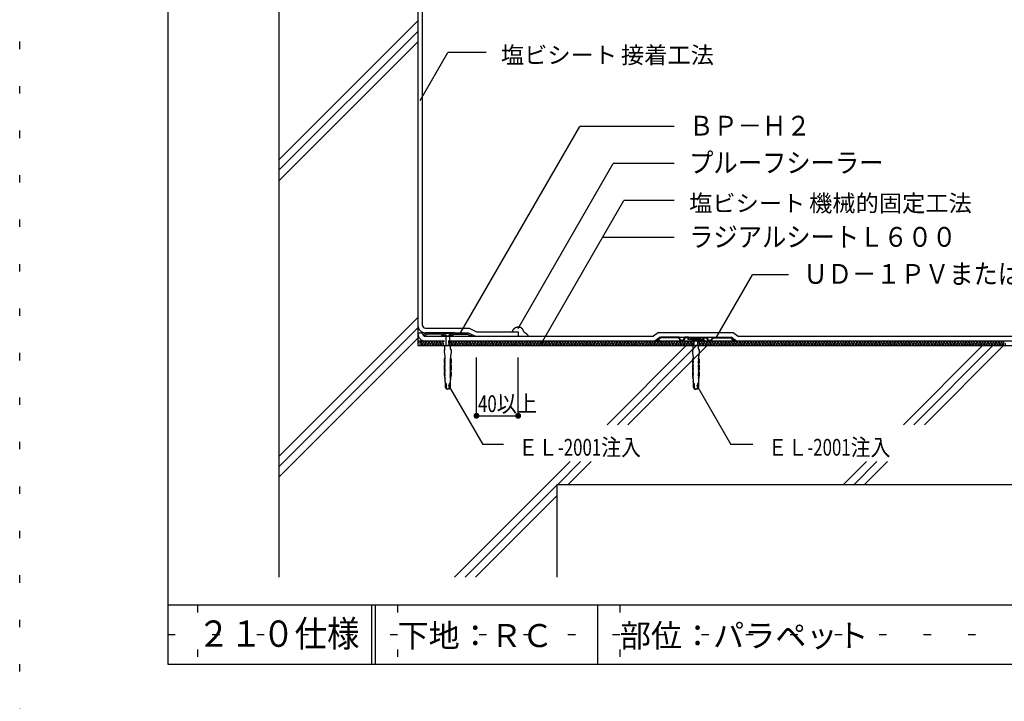
# Model space of a CAD drawing. Extents: x 116 to 316, y 6 to 292.
# Drawn here: x 116 to 249, y 149 to 241 of the extents above; entities that cross this region are included whole.
import ezdxf

# ---------------------------------------------------------------- set-up
doc = ezdxf.new("R2010")
doc.units = 0
doc.header["$LTSCALE"] = 2
doc.header["$MEASUREMENT"] = 0
doc.linetypes.add('DASHED2', pattern=[10, 4, -6])
doc.linetypes.add('HIDDEN', pattern=[3, 0.5, -2.5])
for name, color, linetype in [('4詳細図S120-2', 7, 'CONTINUOUS'), ('4詳細図S120-3', 7, 'CONTINUOUS'), ('4詳細図S120-4', 7, 'CONTINUOUS'), ('4詳細図S120-6', 7, 'CONTINUOUS'), ('4詳細図S120-7', 7, 'CONTINUOUS'), ('4詳細図S120-A', 7, 'CONTINUOUS'), ('4詳細図S120-B', 7, 'CONTINUOUS'), ('4詳細図S120-D', 7, 'CONTINUOUS'), ('4詳細図S120-E', 7, 'CONTINUOUS'), ('F-F_J_ADD', 7, 'CONTINUOUS'), ('F図面枠S11-2', 7, 'CONTINUOUS'), ('F図面枠S11-5', 7, 'CONTINUOUS'), ('F図面枠S11-7', 7, 'CONTINUOUS'), ('F図面枠S11-A', 7, 'CONTINUOUS')]:
    doc.layers.add(name, color=color, linetype=linetype)
doc.styles.get("Standard").update_dxf_attribs({"font": 'txt.shx', "bigfont": 'extfont.shx'})

msp = doc.modelspace()

# ---------------------------------------------------------------- linework, layer by layer
at = {"layer": '4詳細図S120-2', "color": 7, "linetype": 'CONTINUOUS'}
for p, q in [((169.89, 245.78), (169.89, 197.03)), ((171.15, 198.75), (170.89, 198.75)), ((170.89, 198.28), (183.42, 198.28)), ((177.15, 198.52), (177.66, 198.28)), ((202.56, 198.15), (201.9, 197.65)), ((212.23, 198.15), (212.89, 197.65)), ((169.89, 197.65), (173.48, 197.65)), ((169.89, 197.03), (281.14, 197.03)), ((173.98, 197.65), (281.14, 197.65))]:
    msp.add_line(p, q, dxfattribs=at)
at = {"layer": '4詳細図S120-2', "color": 2, "linetype": 'CONTINUOUS'}
msp.add_line((170.52, 199.75), (170.52, 245.78), dxfattribs=at)
at = {"layer": '4詳細図S120-2', "color": 7, "linetype": 'CONTINUOUS'}
for points in [[(182.67, 198.9), (182.67, 198.92), (182.67, 198.95), (182.68, 198.98), (182.69, 199), (182.69, 199.03), (182.7, 199.06), (182.71, 199.07), (182.71, 199.08), (182.72, 199.1), (182.73, 199.12), (182.74, 199.14), (182.76, 199.16), (182.77, 199.18), (182.78, 199.19), (182.79, 199.2), (182.8, 199.22), (182.82, 199.24), (182.84, 199.26), (182.85, 199.28), (182.87, 199.3), (182.88, 199.31), (182.89, 199.32), (182.91, 199.34), (182.93, 199.36), (182.95, 199.38), (182.97, 199.39), (182.99, 199.41), (183, 199.42), (183.01, 199.43), (183.03, 199.44), (183.05, 199.46), (183.07, 199.47), (183.09, 199.48), (183.11, 199.49), (183.13, 199.5), (183.14, 199.5), (183.17, 199.51), (183.19, 199.52), (183.22, 199.53), (183.24, 199.53), (183.27, 199.53), (183.29, 199.54), (183.3, 199.54), (183.34, 199.54), (183.37, 199.54), (183.4, 199.55), (183.43, 199.55), (183.46, 199.54), (183.48, 199.54), (183.5, 199.54), (183.52, 199.54), (183.54, 199.53), (183.56, 199.53), (183.59, 199.52), (183.61, 199.52), (183.62, 199.51), (183.64, 199.51), (183.67, 199.51), (183.69, 199.5), (183.72, 199.49), (183.74, 199.49), (183.77, 199.48), (183.78, 199.47), (183.79, 199.46), (183.81, 199.45), (183.83, 199.44), (183.85, 199.42), (183.87, 199.4), (183.89, 199.38), (183.9, 199.37), (183.91, 199.36), (183.93, 199.34), (183.94, 199.32), (183.96, 199.29), (183.97, 199.27), (183.99, 199.24), (183.99, 199.23), (184, 199.21), (184.02, 199.19), (184.03, 199.16), (184.04, 199.13), (184.06, 199.11), (184.07, 199.08), (184.08, 199.06), (184.09, 199.04), (184.11, 199.01), (184.13, 198.97), (184.15, 198.94), (184.18, 198.9), (184.2, 198.87), (184.22, 198.85), (184.22, 198.85), (184.23, 198.84), (184.24, 198.83), (184.26, 198.82), (184.27, 198.81), (184.28, 198.8), (184.28, 198.8), (184.3, 198.79), (184.32, 198.78), (184.34, 198.77), (184.36, 198.75), (184.38, 198.74), (184.4, 198.73), (184.41, 198.72), (184.42, 198.72), (184.44, 198.7), (184.46, 198.69), (184.48, 198.68), (184.5, 198.66), (184.51, 198.64), (184.52, 198.64), (184.54, 198.62), (184.56, 198.61), (184.58, 198.59), (184.6, 198.57), (184.63, 198.54), (184.65, 198.52), (184.66, 198.51), (184.66, 198.5), (184.67, 198.49), (184.69, 198.47), (184.69, 198.46), (184.7, 198.45), (184.71, 198.43), (184.72, 198.42), (184.72, 198.41), (184.73, 198.39), (184.74, 198.36), (184.75, 198.34), (184.75, 198.32), (184.76, 198.29), (184.76, 198.28)], [(170.52, 198.65), (170.52, 198.72), (169.89, 198.72)]]:
    msp.add_lwpolyline(points, dxfattribs=at)
for centre, radius in [((170.89, 199.75), 1), ((170.89, 198.65), 1), ((170.89, 198.65), 0.375)]:
    msp.add_arc(centre, radius, 180, 270, dxfattribs=at)
at = {"layer": '4詳細図S120-3', "color": 3, "linetype": 'CONTINUOUS'}
for q in [(188.64, 165.78), (281.14, 178.28)]:
    msp.add_line((188.64, 178.28), q, dxfattribs=at)
at = {"layer": '4詳細図S120-4', "color": 2, "linetype": 'CONTINUOUS'}
for p, q in [((151.14, 247.03), (151.14, 165.78)), ((170.89, 199.37), (176.79, 199.37)), ((176.79, 199.37), (177.8, 198.9)), ((177.8, 198.9), (183.42, 198.9)), ((183.42, 198.9), (183.42, 198.28)), ((183.42, 198.28), (201.69, 198.28)), ((202.35, 198.78), (201.69, 198.28)), ((202.35, 198.78), (212.44, 198.78)), ((212.44, 198.78), (213.1, 198.28)), ((213.1, 198.28), (281.14, 198.28))]:
    msp.add_line(p, q, dxfattribs=at)
msp.add_arc((170.89, 199.75), 0.375, 180, 270, dxfattribs=at)
at = {"layer": '4詳細図S120-6', "color": 2, "linetype": 'CONTINUOUS'}
for p, q in [((171.19, 198.55), (170.73, 198.34)), ((172.98, 198.75), (171.15, 198.75)), ((172.98, 198.55), (171.19, 198.55)), ((173.04, 198.53), (173.37, 198.28)), ((173.17, 198.69), (173.49, 198.44)), ((173.49, 198.44), (173.37, 198.28)), ((174.63, 198.69), (174.3, 198.44)), ((174.3, 198.44), (174.42, 198.28)), ((174.75, 198.53), (174.42, 198.28)), ((174.81, 198.75), (176.65, 198.75)), ((174.81, 198.55), (176.6, 198.55)), ((176.6, 198.55), (177.06, 198.34)), ((176.65, 198.75), (177.15, 198.52)), ((177.15, 198.52), (177.06, 198.34)), ((205.15, 198.15), (202.65, 198.15)), ((205.08, 198.08), (202.65, 198.08)), ((205.15, 198.15), (205.9, 198.15)), ((206.4, 198.15), (205.9, 198.15)), ((206.32, 198.08), (205.97, 198.08)), ((206.32, 198.08), (206.32, 197.83)), ((206.4, 198.15), (208.4, 198.15)), ((206.4, 198.15), (206.4, 197.9)), ((208.4, 198.15), (208.9, 198.15)), ((208.47, 198.08), (208.83, 198.08)), ((208.47, 198.08), (208.47, 197.83)), ((208.9, 198.15), (209.65, 198.15)), ((209.65, 198.15), (212.15, 198.15)), ((209.72, 198.08), (212.15, 198.08)), ((201.96, 197.65), (201.96, 197.67)), ((202.34, 197.65), (201.96, 197.65)), ((202.34, 197.73), (202.02, 197.73)), ((202.34, 197.65), (210.64, 197.65)), ((202.4, 197.79), (202.4, 197.9)), ((202.47, 197.79), (202.47, 197.9)), ((206.87, 197.83), (206.32, 197.83)), ((206.9, 197.9), (206.4, 197.9)), ((206.87, 197.83), (206.95, 197.75)), ((206.9, 197.9), (207.02, 197.78)), ((206.9, 197.9), (207.9, 197.9)), ((206.95, 197.75), (206.95, 197.65)), ((207.02, 197.78), (207.02, 197.65)), ((207.93, 197.83), (207.85, 197.75)), ((207.85, 197.75), (207.85, 197.65)), ((208.64, 197.65), (207.85, 197.65)), ((207.93, 197.83), (208.47, 197.83)), ((210.64, 197.65), (212.84, 197.65)), ((212.32, 197.79), (212.32, 197.9)), ((212.4, 197.79), (212.4, 197.9)), ((212.46, 197.73), (212.77, 197.73)), ((212.84, 197.65), (212.84, 197.67))]:
    msp.add_line(p, q, dxfattribs=at)
at = {"layer": '4詳細図S120-6', "color": 4, "linetype": 'CONTINUOUS'}
for p, q in [((174.81, 198.75), (172.98, 198.75)), ((173.37, 198.28), (174.42, 198.28))]:
    msp.add_line(p, q, dxfattribs=at)
at = {"layer": '4詳細図S120-6', "color": 2, "linetype": 'CONTINUOUS'}
for points in [[(171.15, 198.75), (170.65, 198.52), (170.73, 198.34)], [(208.4, 198.15), (208.4, 197.9), (207.9, 197.9), (207.77, 197.78), (207.77, 197.65)]]:
    msp.add_lwpolyline(points, dxfattribs=at)
for centre, radius, start, end in [((172.98, 198.45), 0.3, 52.4314, 90), ((172.98, 198.45), 0.1, 52.4314, 90), ((174.81, 198.45), 0.3, 90, 127.5686), ((174.81, 198.45), 0.1, 90, 127.5686), ((202.65, 197.9), 0.25, 90, 180), ((202.65, 197.9), 0.175, 90, 180), ((205.52, 198.15), 0.45, 189.5941, 350.4059), ((205.52, 198.15), 0.375, 180, 360), ((209.27, 198.15), 0.45, 189.5941, 350.4059), ((209.27, 198.15), 0.375, 180, 360), ((212.15, 197.9), 0.25, 360, 450), ((212.15, 197.9), 0.175, 360, 450), ((202.02, 197.67), 0.0625, 90, 180), ((202.34, 197.79), 0.138, 270, 360), ((202.34, 197.79), 0.0625, 270, 360), ((212.46, 197.79), 0.138, 180, 270), ((212.46, 197.79), 0.0625, 180, 270), ((212.77, 197.67), 0.0625, 360, 450)]:
    msp.add_arc(centre, radius, start, end, dxfattribs=at)
at = {"layer": '4詳細図S120-7', "color": 7, "linetype": 'CONTINUOUS'}
for p, q in [((173.27, 198.7), (173.27, 198.64)), ((173.27, 198.64), (173.63, 198.28)), ((174.52, 198.64), (173.27, 198.64)), ((174.16, 198.28), (173.63, 198.28)), ((173.65, 198.28), (173.65, 197.03)), ((174.15, 198.28), (174.15, 197.03)), ((174.52, 198.64), (174.16, 198.28)), ((206.77, 198.08), (206.77, 198.01)), ((206.77, 198.01), (207.13, 197.65)), ((208.02, 198.01), (206.77, 198.01)), ((208.02, 198.01), (207.66, 197.65)), ((207.66, 197.65), (207.13, 197.65)), ((207.14, 197.65), (207.14, 197.03)), ((207.64, 197.65), (207.64, 197.03)), ((173.5, 194.58), (173.5, 194.58)), ((173.5, 194.58), (173.5, 194.58)), ((174.29, 194.58), (174.29, 194.58)), ((174.29, 194.58), (174.29, 194.58)), ((207, 194.58), (207, 194.58)), ((207, 194.58), (207, 194.58)), ((207.79, 194.58), (207.79, 194.58)), ((207.79, 194.58), (207.79, 194.58)), ((173.5, 192.62), (173.55, 192.51)), ((174.29, 192.62), (174.24, 192.51)), ((207, 192.62), (207.05, 192.51)), ((207.79, 192.62), (207.74, 192.51))]:
    msp.add_line(p, q, dxfattribs=at)
at = {"layer": '4詳細図S120-7', "color": 7, "linetype": 'DASHED2'}
for p, q in [((173.58, 198.64), (173.58, 198.7)), ((173.58, 198.64), (173.71, 198.4)), ((174.22, 198.64), (174.08, 198.4)), ((174.22, 198.64), (174.22, 198.7)), ((207.08, 198.01), (207.08, 198.08)), ((207.08, 198.01), (207.21, 197.78)), ((207.71, 198.01), (207.58, 197.78)), ((207.71, 198.01), (207.71, 198.08))]:
    msp.add_line(p, q, dxfattribs=at)
at = {"layer": '4詳細図S120-7', "color": 7, "linetype": 'CONTINUOUS'}
for points in [[(174.52, 198.64), (174.52, 198.7), (173.27, 198.7)], [(208.02, 198.01), (208.02, 198.08), (206.77, 198.08)], [(173.52, 196.52), (173.52, 197.03), (173.9, 197.03)], [(174.27, 196.52), (174.27, 197.03), (173.9, 197.03)], [(207.02, 196.52), (207.02, 197.03), (207.39, 197.03)], [(207.77, 196.52), (207.77, 197.03), (207.39, 197.03)], [(173.52, 196.52), (173.43, 196.41), (173.43, 196.15), (173.5, 195.64), (173.53, 195.59), (173.52, 195.59), (173.52, 195.36), (173.58, 195.26)], [(174.27, 196.52), (174.37, 196.41), (174.37, 196.15), (174.3, 195.64), (174.27, 195.59), (174.27, 195.59), (174.27, 195.36), (174.22, 195.26)], [(207.02, 196.52), (206.93, 196.41), (206.93, 196.15), (206.99, 195.64), (207.02, 195.59), (207.02, 195.59), (207.02, 195.36), (207.07, 195.26)], [(207.77, 196.52), (207.86, 196.41), (207.86, 196.15), (207.8, 195.64), (207.76, 195.59), (207.77, 195.59), (207.77, 195.36), (207.72, 195.26)], [(173.56, 195.23), (173.44, 195.23), (173.44, 194.7), (173.5, 194.58), (173.5, 194.58)], [(173.5, 194.44), (173.44, 194.44), (173.44, 193.72), (173.5, 193.6)], [(173.57, 195.06), (173.5, 195.16), (173.5, 195.23)], [(173.57, 194.86), (173.5, 194.97), (173.5, 195.03), (173.55, 195.03)], [(173.56, 194.67), (173.5, 194.77), (173.5, 194.83), (173.55, 194.83)], [(173.5, 194.58), (173.5, 194.64), (173.54, 194.64)], [(173.57, 194.28), (173.5, 194.38), (173.5, 194.44)], [(173.57, 194.08), (173.5, 194.18), (173.5, 194.24), (173.55, 194.25)], [(173.57, 193.89), (173.5, 193.99), (173.5, 194.05), (173.55, 194.05)], [(174.23, 195.23), (174.36, 195.23), (174.36, 194.7), (174.29, 194.58), (174.29, 194.58)], [(174.23, 195.06), (174.29, 195.16), (174.29, 195.23)], [(174.23, 194.86), (174.29, 194.97), (174.29, 195.03), (174.25, 195.03)], [(174.23, 194.67), (174.29, 194.77), (174.29, 194.83), (174.25, 194.83)], [(174.23, 194.28), (174.29, 194.38), (174.29, 194.44)], [(174.23, 194.08), (174.29, 194.18), (174.29, 194.24), (174.25, 194.25)], [(174.23, 193.89), (174.29, 193.99), (174.29, 194.05), (174.25, 194.05)], [(174.29, 194.58), (174.29, 194.64), (174.25, 194.64)], [(174.29, 194.44), (174.36, 194.44), (174.36, 193.72), (174.29, 193.6)], [(207.06, 195.23), (206.94, 195.23), (206.94, 194.7), (207, 194.58), (207, 194.58)], [(207, 194.44), (206.94, 194.44), (206.94, 193.72), (207, 193.6)], [(207.07, 195.06), (207, 195.16), (207, 195.23)], [(207.07, 194.86), (207, 194.97), (207, 195.03), (207.05, 195.03)], [(207.06, 194.67), (207, 194.77), (207, 194.83), (207.05, 194.83)], [(207, 194.58), (207, 194.64), (207.04, 194.64)], [(207.07, 194.28), (207, 194.38), (207, 194.44)], [(207.07, 194.08), (207, 194.18), (207, 194.24), (207.05, 194.25)], [(207.07, 193.89), (207, 193.99), (207, 194.05), (207.05, 194.05)], [(207.72, 195.06), (207.79, 195.16), (207.79, 195.23)], [(207.72, 194.86), (207.79, 194.97), (207.79, 195.03), (207.74, 195.03)], [(207.72, 194.28), (207.79, 194.38), (207.79, 194.44)], [(207.72, 194.08), (207.79, 194.18), (207.79, 194.24), (207.74, 194.25)], [(207.72, 193.89), (207.79, 193.99), (207.79, 194.05), (207.74, 194.05)], [(207.73, 195.23), (207.85, 195.23), (207.85, 194.7), (207.79, 194.58), (207.79, 194.58)], [(207.73, 194.67), (207.79, 194.77), (207.79, 194.83), (207.74, 194.83)], [(207.79, 194.58), (207.79, 194.64), (207.75, 194.64)], [(207.79, 194.44), (207.85, 194.44), (207.85, 193.72), (207.79, 193.6)], [(173.5, 193.46), (173.44, 193.46), (173.44, 193.06), (173.5, 192.62), (173.5, 192.68), (173.54, 192.68)], [(173.56, 193.69), (173.5, 193.79), (173.5, 193.85), (173.55, 193.85)], [(173.5, 193.6), (173.5, 193.66), (173.54, 193.66)], [(173.57, 193.3), (173.5, 193.4), (173.5, 193.46)], [(173.56, 193.1), (173.5, 193.2), (173.5, 193.26), (173.55, 193.27)], [(173.56, 192.91), (173.5, 193.01), (173.5, 193.07), (173.54, 193.07)], [(173.56, 192.71), (173.5, 192.81), (173.5, 192.87), (173.54, 192.88)], [(174.23, 193.69), (174.29, 193.79), (174.29, 193.85), (174.25, 193.85)], [(174.23, 193.3), (174.29, 193.4), (174.29, 193.46)], [(174.23, 193.1), (174.29, 193.2), (174.29, 193.26), (174.25, 193.27)], [(174.23, 192.91), (174.29, 193.01), (174.29, 193.07), (174.25, 193.07)], [(174.24, 192.71), (174.29, 192.81), (174.29, 192.87), (174.25, 192.88)], [(174.29, 193.6), (174.29, 193.66), (174.25, 193.66)], [(174.29, 193.46), (174.36, 193.46), (174.36, 193.06), (174.29, 192.62), (174.29, 192.68), (174.25, 192.68)], [(207, 193.46), (206.94, 193.46), (206.94, 193.06), (207, 192.62), (207, 192.68), (207.04, 192.68)], [(207.06, 193.69), (207, 193.79), (207, 193.85), (207.05, 193.85)], [(207, 193.6), (207, 193.66), (207.04, 193.66)], [(207.07, 193.3), (207, 193.4), (207, 193.46)], [(207.06, 193.1), (207, 193.2), (207, 193.26), (207.05, 193.27)], [(207.06, 192.91), (207, 193.01), (207, 193.07), (207.04, 193.07)], [(207.06, 192.71), (207, 192.81), (207, 192.87), (207.04, 192.88)], [(207.72, 193.3), (207.79, 193.4), (207.79, 193.46)], [(207.73, 193.69), (207.79, 193.79), (207.79, 193.85), (207.74, 193.85)], [(207.73, 193.1), (207.79, 193.2), (207.79, 193.26), (207.74, 193.27)], [(207.73, 192.91), (207.79, 193.01), (207.79, 193.07), (207.75, 193.07)], [(207.73, 192.71), (207.79, 192.81), (207.79, 192.87), (207.75, 192.88)], [(207.79, 193.6), (207.79, 193.66), (207.75, 193.66)], [(207.79, 193.46), (207.85, 193.46), (207.85, 193.06), (207.79, 192.62), (207.79, 192.68), (207.75, 192.68)], [(173.54, 192.48), (173.52, 192.48), (173.52, 192.39), (173.54, 192.39), (173.54, 192.18), (173.54, 192.18)], [(173.55, 192.14), (173.55, 191.4), (173.6, 191.32), (173.73, 191.15), (173.75, 191.15), (173.61, 191.4), (173.61, 191.9)], [(173.68, 191.9), (173.68, 191.4), (173.82, 191.15), (173.9, 191.15)], [(174.11, 191.9), (174.11, 191.4), (173.97, 191.15), (173.9, 191.15)], [(174.25, 192.14), (174.25, 191.4), (174.19, 191.32), (174.07, 191.15), (174.05, 191.15), (174.18, 191.4), (174.18, 191.9)], [(174.25, 192.48), (174.27, 192.48), (174.27, 192.39), (174.25, 192.39), (174.25, 192.18), (174.25, 192.18)], [(207.04, 192.48), (207.02, 192.48), (207.02, 192.39), (207.04, 192.39), (207.04, 192.18), (207.04, 192.18)], [(207.05, 192.14), (207.05, 191.4), (207.1, 191.32), (207.23, 191.15), (207.24, 191.15), (207.11, 191.4), (207.11, 191.9)], [(207.18, 191.9), (207.18, 191.4), (207.32, 191.15), (207.39, 191.15)], [(207.61, 191.9), (207.61, 191.4), (207.47, 191.15), (207.39, 191.15)], [(207.74, 192.14), (207.74, 191.4), (207.69, 191.32), (207.56, 191.15), (207.54, 191.15), (207.68, 191.4), (207.68, 191.9)], [(207.75, 192.48), (207.77, 192.48), (207.77, 192.39), (207.75, 192.39), (207.75, 192.18), (207.75, 192.18)]]:
    msp.add_lwpolyline(points, dxfattribs=at)
at = {"layer": '4詳細図S120-7', "color": 7, "linetype": 'DASHED2'}
for centre in [(173.9, 198.54), (207.39, 197.92)]:
    msp.add_arc(centre, 0.23, 217.1175, 322.8825, dxfattribs=at)
at = {"layer": '4詳細図S120-7', "color": 7, "linetype": 'CONTINUOUS'}
for centre, major_axis, start_param, end_param in [((173.5, 194.51), (0, -0.0671), 0.044212, 3.097381), ((173.54, 194.67), (0, -0.0287), 0.231203, 1.676526), ((173.54, 195.06), (0, -0.0287), 0.231203, 1.676526), ((173.54, 194.86), (0, -0.0287), 0.231203, 1.676526), ((173.54, 194.27), (0, -0.0287), 0.231203, 1.676526), ((173.54, 194.08), (0, -0.0287), 0.231203, 1.676526), ((173.56, 195.25), (0, -0.0215), 0.06848, 2.16288), ((174.24, 195.25), (0, -0.0215), 4.120306, 6.214705), ((174.25, 195.06), (0, -0.0287), 4.60666, 6.051983), ((174.25, 194.86), (0, -0.0287), 4.60666, 6.051983), ((174.25, 194.27), (0, -0.0287), 4.60666, 6.051983), ((174.25, 194.08), (0, -0.0287), 4.60666, 6.051983), ((174.26, 194.67), (0, -0.0287), 4.60666, 6.051983), ((174.3, 194.51), (0, -0.0671), 3.185804, 6.238974), ((207, 194.51), (0, -0.0671), 0.044212, 3.097381), ((207.03, 194.67), (0, -0.0287), 0.231203, 1.676526), ((207.04, 195.06), (0, -0.0287), 0.231203, 1.676526), ((207.04, 194.86), (0, -0.0287), 0.231203, 1.676526), ((207.04, 194.27), (0, -0.0287), 0.231203, 1.676526), ((207.04, 194.08), (0, -0.0287), 0.231203, 1.676526), ((207.06, 195.25), (0, -0.0215), 0.06848, 2.16288), ((207.73, 195.25), (0, -0.0215), 4.120306, 6.214705), ((207.75, 195.06), (0, -0.0287), 4.60666, 6.051983), ((207.75, 194.86), (0, -0.0287), 4.60666, 6.051983), ((207.75, 194.27), (0, -0.0287), 4.60666, 6.051983), ((207.75, 194.08), (0, -0.0287), 4.60666, 6.051983), ((207.76, 194.67), (0, -0.0287), 4.60666, 6.051983), ((207.79, 194.51), (0, -0.0671), 3.185804, 6.238974), ((173.5, 193.53), (0, -0.0671), 0.044212, 3.097381), ((173.54, 193.69), (0, -0.0287), 0.231203, 1.676526), ((173.54, 193.1), (0, -0.0287), 0.231203, 1.676526), ((173.53, 192.9), (0, -0.0287), 0.231203, 1.676526), ((173.53, 192.71), (0, -0.0287), 0.231203, 1.676526), ((173.54, 193.88), (0, -0.0287), 0.231203, 1.676526), ((173.54, 193.29), (0, -0.0287), 0.231203, 1.676526), ((174.25, 193.88), (0, -0.0287), 4.60666, 6.051983), ((174.25, 193.29), (0, -0.0287), 4.60666, 6.051983), ((174.26, 193.69), (0, -0.0287), 4.60666, 6.051983), ((174.3, 193.53), (0, -0.0671), 3.185804, 6.238974), ((174.26, 193.1), (0, -0.0287), 4.60666, 6.051983), ((174.26, 192.9), (0, -0.0287), 4.60666, 6.051983), ((174.26, 192.71), (0, -0.0287), 4.60666, 6.051983), ((207, 193.53), (0, -0.0671), 0.044212, 3.097381), ((207.03, 193.69), (0, -0.0287), 0.231203, 1.676526), ((207.04, 193.1), (0, -0.0287), 0.231203, 1.676526), ((207.03, 192.9), (0, -0.0287), 0.231203, 1.676526), ((207.03, 192.71), (0, -0.0287), 0.231203, 1.676526), ((207.04, 193.88), (0, -0.0287), 0.231203, 1.676526), ((207.04, 193.29), (0, -0.0287), 0.231203, 1.676526), ((207.75, 193.88), (0, -0.0287), 4.60666, 6.051983), ((207.75, 193.29), (0, -0.0287), 4.60666, 6.051983), ((207.76, 193.69), (0, -0.0287), 4.60666, 6.051983), ((207.79, 193.53), (0, -0.0671), 3.185804, 6.238974), ((207.75, 193.1), (0, -0.0287), 4.60666, 6.051983), ((207.76, 192.9), (0, -0.0287), 4.60666, 6.051983), ((207.76, 192.71), (0, -0.0287), 4.60666, 6.051983), ((173.54, 192.51), (0, -0.0217), 0.081847, 2.177171), ((173.46, 192.15), (0, -0.1), 1.526168, 1.947508), ((173.65, 191.89), (0, -0.0401), 1.539031, 4.680623), ((174.15, 191.89), (0, -0.0401), 1.602562, 4.744155), ((174.26, 192.51), (0, -0.0217), 4.106015, 6.201338), ((174.34, 192.15), (0, -0.1), 4.335677, 4.757018), ((207.04, 192.51), (0, -0.0217), 0.081847, 2.177171), ((206.95, 192.15), (0, -0.1), 1.526168, 1.947508), ((207.15, 191.89), (0, -0.0401), 1.539031, 4.680623), ((207.64, 191.89), (0, -0.0401), 1.602562, 4.744155), ((207.75, 192.51), (0, -0.0217), 4.106015, 6.201338), ((207.83, 192.15), (0, -0.1), 4.335677, 4.757018)]:
    msp.add_ellipse(centre, major_axis=major_axis, ratio=0.909574, start_param=start_param, end_param=end_param, dxfattribs=at)
at = {"layer": '4詳細図S120-A', "color": 7, "linetype": 'CONTINUOUS'}
for p, q in [((170.19, 230.1), (173.94, 236.59)), ((179.08, 236.59), (173.94, 236.59)), ((175.6, 198.67), (191.72, 226.59)), ((204.49, 226.59), (191.72, 226.59)), ((183.4, 199.32), (196.26, 221.59)), ((204.49, 221.59), (196.26, 221.59)), ((186.52, 197.28), (197.67, 216.59)), ((204.49, 216.59), (197.67, 216.59)), ((204.49, 211.59), (194.79, 211.59)), ((210.18, 198.15), (215.06, 206.59)), ((219.91, 206.59), (215.06, 206.59)), ((173.98, 191.74), (178.63, 183.67)), ((207.48, 191.74), (212.13, 183.67)), ((181.43, 183.67), (178.63, 183.67)), ((215.1, 183.67), (212.13, 183.67))]:
    msp.add_line(p, q, dxfattribs=at)
at = {"layer": '4詳細図S120-B', "color": 7, "linetype": 'CONTINUOUS'}
for p, q in [((177.79, 187.56), (177.79, 195.43)), ((183.42, 187.56), (183.42, 195.43)), ((177.79, 187.56), (183.42, 187.56))]:
    msp.add_line(p, q, dxfattribs=at)
at = {"layer": '4詳細図S120-B', "color": 16, "linetype": 'CONTINUOUS', "const_width": 0.4}
for points in [[(177.59, 187.56, 1), (177.99, 187.56, 1)], [(183.22, 187.56, 1), (183.62, 187.56, 1)]]:
    msp.add_lwpolyline(points, format="xyb", close=True, dxfattribs=at)
at = {"layer": '4詳細図S120-D', "color": 4, "linetype": 'CONTINUOUS'}
for centre, start, end in [((170.09, 197.46), 307.5235, 592.4765), ((170.28, 197.22), 127.5235, 412.4765), ((170.46, 197.46), 307.5235, 592.4765), ((170.65, 197.22), 127.5235, 412.4765), ((170.83, 197.46), 307.5235, 592.4765), ((171.01, 197.22), 127.5235, 412.4765), ((171.2, 197.46), 307.5235, 592.4765), ((171.38, 197.22), 127.5235, 412.4765), ((171.57, 197.46), 307.5235, 592.4765), ((171.75, 197.22), 127.5235, 412.4765), ((171.93, 197.46), 307.5235, 592.4765), ((172.12, 197.22), 127.5235, 412.4765), ((172.3, 197.46), 307.5235, 592.4765), ((172.49, 197.22), 127.5235, 412.4765), ((172.67, 197.46), 307.5235, 592.4765), ((172.85, 197.22), 127.5235, 412.4765), ((173.04, 197.46), 307.5235, 592.4765), ((173.22, 197.22), 127.5235, 412.4765), ((173.41, 197.46), 60.4421, 232.4765), ((173.96, 197.22), 278.5762, 412.4765), ((174.14, 197.46), 307.5235, 592.4765), ((174.33, 197.22), 127.5235, 412.4765), ((174.51, 197.46), 307.5235, 592.4765), ((174.69, 197.22), 127.5235, 412.4765), ((174.88, 197.46), 307.5235, 592.4765), ((175.06, 197.22), 127.5235, 412.4765), ((175.25, 197.46), 307.5235, 592.4765), ((175.43, 197.22), 127.5235, 412.4765), ((175.61, 197.46), 307.5235, 592.4765), ((175.8, 197.22), 127.5235, 412.4765), ((175.98, 197.46), 307.5235, 592.4765), ((176.17, 197.22), 127.5235, 412.4765), ((176.35, 197.46), 307.5235, 592.4765), ((176.53, 197.22), 127.5235, 412.4765), ((176.72, 197.46), 307.5235, 592.4765), ((176.9, 197.22), 127.5235, 412.4765), ((177.09, 197.46), 307.5235, 592.4765), ((177.27, 197.22), 127.5235, 412.4765), ((177.45, 197.46), 307.5235, 592.4765), ((177.64, 197.22), 127.5235, 412.4765), ((177.82, 197.46), 307.5235, 592.4765), ((178.01, 197.22), 127.5235, 412.4765), ((178.19, 197.46), 307.5235, 592.4765), ((178.37, 197.22), 127.5235, 412.4765), ((178.56, 197.46), 307.5235, 592.4765), ((178.74, 197.22), 127.5235, 412.4765), ((178.93, 197.46), 307.5235, 592.4765), ((179.11, 197.22), 127.5235, 412.4765), ((179.29, 197.46), 307.5235, 592.4765), ((179.48, 197.22), 127.5235, 412.4765), ((179.66, 197.46), 307.5235, 592.4765), ((179.85, 197.22), 127.5235, 412.4765), ((180.03, 197.46), 307.5235, 592.4765), ((180.21, 197.22), 127.5235, 412.4765), ((180.4, 197.46), 307.5235, 592.4765), ((180.58, 197.22), 127.5235, 412.4765), ((180.77, 197.46), 307.5235, 592.4765), ((180.95, 197.22), 127.5235, 412.4765), ((181.13, 197.46), 307.5235, 592.4765), ((181.32, 197.22), 127.5235, 412.4765), ((181.5, 197.46), 307.5235, 592.4765), ((181.69, 197.22), 127.5235, 412.4765), ((181.87, 197.46), 307.5235, 592.4765), ((182.05, 197.22), 127.5235, 412.4765), ((182.24, 197.46), 307.5235, 592.4765), ((182.42, 197.22), 127.5235, 412.4765), ((182.61, 197.46), 307.5235, 592.4765), ((182.79, 197.22), 127.5235, 412.4765), ((182.97, 197.46), 307.5235, 592.4765), ((183.16, 197.22), 127.5235, 412.4765), ((183.34, 197.46), 307.5235, 592.4765), ((183.53, 197.22), 127.5235, 412.4765), ((183.71, 197.46), 307.5235, 592.4765), ((183.89, 197.22), 127.5235, 412.4765), ((184.08, 197.46), 307.5235, 592.4765), ((184.26, 197.22), 127.5235, 412.4765), ((184.45, 197.46), 307.5235, 592.4765), ((184.63, 197.22), 127.5235, 412.4765), ((184.81, 197.46), 307.5235, 592.4765), ((185, 197.22), 127.5235, 412.4765), ((185.18, 197.46), 307.5235, 592.4765), ((185.37, 197.22), 127.5235, 412.4765), ((185.55, 197.46), 307.5235, 592.4765), ((185.73, 197.22), 127.5235, 412.4765), ((185.92, 197.46), 307.5235, 592.4765), ((186.1, 197.22), 127.5235, 412.4765), ((186.29, 197.46), 307.5235, 592.4765), ((186.47, 197.22), 127.5235, 412.4765), ((186.65, 197.46), 307.5235, 592.4765), ((186.84, 197.22), 127.5235, 412.4765), ((187.02, 197.46), 307.5235, 592.4765), ((187.2, 197.22), 127.5235, 412.4765), ((187.39, 197.46), 307.5235, 592.4765), ((187.57, 197.22), 127.5235, 412.4765), ((187.76, 197.46), 307.5235, 592.4765), ((187.94, 197.22), 127.5235, 412.4765), ((188.12, 197.46), 307.5235, 592.4765), ((188.31, 197.22), 127.5235, 412.4765), ((188.49, 197.46), 307.5235, 592.4765), ((188.68, 197.22), 127.5235, 412.4765), ((188.86, 197.46), 307.5235, 592.4765), ((189.04, 197.22), 127.5235, 412.4765), ((189.23, 197.46), 307.5235, 592.4765), ((189.41, 197.22), 127.5235, 412.4765), ((189.6, 197.46), 307.5235, 592.4765), ((189.78, 197.22), 127.5235, 412.4765), ((189.96, 197.46), 307.5235, 592.4765), ((190.15, 197.22), 127.5235, 412.4765), ((190.33, 197.46), 307.5235, 592.4765), ((190.52, 197.22), 127.5235, 412.4765), ((190.7, 197.46), 307.5235, 592.4765), ((190.88, 197.22), 127.5235, 412.4765), ((191.07, 197.46), 307.5235, 592.4765), ((191.25, 197.22), 127.5235, 412.4765), ((191.44, 197.46), 307.5235, 592.4765), ((191.62, 197.22), 127.5235, 412.4765), ((191.8, 197.46), 307.5235, 592.4765), ((191.99, 197.22), 127.5235, 412.4765), ((192.17, 197.46), 307.5235, 592.4765), ((192.36, 197.22), 127.5235, 412.4765), ((192.54, 197.46), 307.5235, 592.4765), ((192.72, 197.22), 127.5235, 412.4765), ((192.91, 197.46), 307.5235, 592.4765), ((193.09, 197.22), 127.5235, 412.4765), ((193.28, 197.46), 307.5235, 592.4765), ((193.46, 197.22), 127.5235, 412.4765), ((193.64, 197.46), 307.5235, 592.4765), ((193.83, 197.22), 127.5235, 412.4765), ((194.01, 197.46), 307.5235, 592.4765), ((194.2, 197.22), 127.5235, 412.4765), ((194.38, 197.46), 307.5235, 592.4765), ((194.56, 197.22), 127.5235, 412.4765), ((194.75, 197.46), 307.5235, 592.4765), ((194.93, 197.22), 127.5235, 412.4765), ((195.12, 197.46), 307.5235, 592.4765), ((195.3, 197.22), 127.5235, 412.4765), ((195.48, 197.46), 307.5235, 592.4765), ((195.67, 197.22), 127.5235, 412.4765), ((195.85, 197.46), 307.5235, 592.4765), ((196.04, 197.22), 127.5235, 412.4765), ((196.22, 197.46), 307.5235, 592.4765), ((196.4, 197.22), 127.5235, 412.4765), ((196.59, 197.46), 307.5235, 592.4765), ((196.77, 197.22), 127.5235, 412.4765), ((196.96, 197.46), 307.5235, 592.4765), ((197.14, 197.22), 127.5235, 412.4765), ((197.32, 197.46), 307.5235, 592.4765), ((197.51, 197.22), 127.5235, 412.4765), ((197.69, 197.46), 307.5235, 592.4765), ((197.88, 197.22), 127.5235, 412.4765), ((198.06, 197.46), 307.5235, 592.4765), ((198.24, 197.22), 127.5235, 412.4765), ((198.43, 197.46), 307.5235, 592.4765), ((198.61, 197.22), 127.5235, 412.4765), ((198.8, 197.46), 307.5235, 592.4765), ((198.98, 197.22), 127.5235, 412.4765), ((199.16, 197.46), 307.5235, 592.4765), ((199.35, 197.22), 127.5235, 412.4765), ((199.53, 197.46), 307.5235, 592.4765), ((199.72, 197.22), 127.5235, 412.4765), ((199.9, 197.46), 307.5235, 592.4765), ((200.08, 197.22), 127.5235, 412.4765), ((200.27, 197.46), 307.5235, 592.4765), ((200.45, 197.22), 127.5235, 412.4765), ((200.64, 197.46), 307.5235, 592.4765), ((200.82, 197.22), 127.5235, 412.4765), ((201, 197.46), 307.5235, 592.4765), ((201.19, 197.22), 127.5235, 412.4765), ((201.37, 197.46), 307.5235, 592.4765), ((201.56, 197.22), 127.5235, 412.4765), ((201.74, 197.46), 307.5235, 592.4765), ((201.92, 197.22), 127.5235, 412.4765), ((202.11, 197.46), 307.5235, 592.4765), ((202.29, 197.22), 127.5235, 412.4765), ((202.48, 197.46), 307.5235, 592.4765), ((202.66, 197.22), 127.5235, 412.4765), ((202.84, 197.46), 307.5235, 592.4765), ((203.03, 197.22), 127.5235, 412.4765), ((203.21, 197.46), 307.5235, 592.4765), ((203.4, 197.22), 127.5235, 412.4765), ((203.58, 197.46), 307.5235, 592.4765), ((203.76, 197.22), 127.5235, 412.4765), ((203.95, 197.46), 307.5235, 592.4765), ((204.13, 197.22), 127.5235, 412.4765), ((204.32, 197.46), 307.5235, 592.4765), ((204.5, 197.22), 127.5235, 412.4765), ((204.68, 197.46), 307.5235, 592.4765), ((204.87, 197.22), 127.5235, 412.4765), ((205.05, 197.46), 307.5235, 592.4765), ((205.24, 197.22), 127.5235, 412.4765), ((205.42, 197.46), 307.5235, 592.4765), ((205.6, 197.22), 127.5235, 412.4765), ((205.79, 197.46), 307.5235, 592.4765), ((205.97, 197.22), 127.5235, 412.4765), ((206.16, 197.46), 307.5235, 592.4765), ((206.34, 197.22), 127.5235, 412.4765), ((206.52, 197.46), 307.5235, 592.4765), ((206.71, 197.22), 127.5235, 412.4765), ((206.89, 197.46), 307.5235, 592.4765), ((207.08, 197.22), 127.5235, 296.9577), ((207.63, 197.46), 307.5235, 443.7334), ((207.81, 197.22), 127.5235, 412.4765), ((208, 197.46), 307.5235, 592.4765), ((208.18, 197.22), 127.5235, 412.4765), ((208.36, 197.46), 307.5235, 592.4765), ((208.55, 197.22), 127.5235, 412.4765), ((208.73, 197.46), 307.5235, 592.4765), ((208.92, 197.22), 127.5235, 412.4765), ((209.1, 197.46), 307.5235, 592.4765), ((209.28, 197.22), 127.5235, 412.4765), ((209.47, 197.46), 307.5235, 592.4765), ((209.65, 197.22), 127.5235, 412.4765), ((209.84, 197.46), 307.5235, 592.4765), ((210.02, 197.22), 127.5235, 412.4765), ((210.2, 197.46), 307.5235, 592.4765), ((210.39, 197.22), 127.5235, 412.4765), ((210.57, 197.46), 307.5235, 592.4765), ((210.76, 197.22), 127.5235, 412.4765), ((210.94, 197.46), 307.5235, 592.4765), ((211.12, 197.22), 127.5235, 412.4765), ((211.31, 197.46), 307.5235, 592.4765), ((211.49, 197.22), 127.5235, 412.4765), ((211.68, 197.46), 307.5235, 592.4765), ((211.86, 197.22), 127.5235, 412.4765), ((212.04, 197.46), 307.5235, 592.4765), ((212.23, 197.22), 127.5235, 412.4765), ((212.41, 197.46), 307.5235, 592.4765), ((212.6, 197.22), 127.5235, 412.4765), ((212.78, 197.46), 307.5235, 592.4765), ((212.96, 197.22), 127.5235, 412.4765), ((213.15, 197.46), 307.5235, 592.4765), ((213.33, 197.22), 127.5235, 412.4765), ((213.52, 197.46), 307.5235, 592.4765), ((213.7, 197.22), 127.5235, 412.4765), ((213.88, 197.46), 307.5235, 592.4765), ((214.07, 197.22), 127.5235, 412.4765), ((214.25, 197.46), 307.5235, 592.4765), ((214.44, 197.22), 127.5235, 412.4765), ((214.62, 197.46), 307.5235, 592.4765), ((214.8, 197.22), 127.5235, 412.4765), ((214.99, 197.46), 307.5235, 592.4765), ((215.17, 197.22), 127.5235, 412.4765), ((215.36, 197.46), 307.5235, 592.4765), ((215.54, 197.22), 127.5235, 412.4765), ((215.72, 197.46), 307.5235, 592.4765), ((215.91, 197.22), 127.5235, 412.4765), ((216.09, 197.46), 307.5235, 592.4765), ((216.28, 197.22), 127.5235, 412.4765), ((216.46, 197.46), 307.5235, 592.4765), ((216.64, 197.22), 127.5235, 412.4765), ((216.83, 197.46), 307.5235, 592.4765), ((217.01, 197.22), 127.5235, 412.4765), ((217.2, 197.46), 307.5235, 592.4765), ((217.38, 197.22), 127.5235, 412.4765), ((217.56, 197.46), 307.5235, 592.4765), ((217.75, 197.22), 127.5235, 412.4765), ((217.93, 197.46), 307.5235, 592.4765), ((218.12, 197.22), 127.5235, 412.4765), ((218.3, 197.46), 307.5235, 592.4765), ((218.48, 197.22), 127.5235, 412.4765), ((218.67, 197.46), 307.5235, 592.4765), ((218.85, 197.22), 127.5235, 412.4765), ((219.04, 197.46), 307.5235, 592.4765), ((219.22, 197.22), 127.5235, 412.4765), ((219.4, 197.46), 307.5235, 592.4765), ((219.59, 197.22), 127.5235, 412.4765), ((219.77, 197.46), 307.5235, 592.4765), ((219.96, 197.22), 127.5235, 412.4765), ((220.14, 197.46), 307.5235, 592.4765), ((220.32, 197.22), 127.5235, 412.4765), ((220.51, 197.46), 307.5235, 592.4765), ((220.69, 197.22), 127.5235, 412.4765), ((220.88, 197.46), 307.5235, 592.4765), ((221.06, 197.22), 127.5235, 412.4765), ((221.24, 197.46), 307.5235, 592.4765), ((221.43, 197.22), 127.5235, 412.4765), ((221.61, 197.46), 307.5235, 592.4765), ((221.8, 197.22), 127.5235, 412.4765), ((221.98, 197.46), 307.5235, 592.4765), ((222.16, 197.22), 127.5235, 412.4765), ((222.35, 197.46), 307.5235, 592.4765), ((222.53, 197.22), 127.5235, 412.4765), ((222.72, 197.46), 307.5235, 592.4765), ((222.9, 197.22), 127.5235, 412.4765), ((223.08, 197.46), 307.5235, 592.4765), ((223.27, 197.22), 127.5235, 412.4765), ((223.45, 197.46), 307.5235, 592.4765), ((223.64, 197.22), 127.5235, 412.4765), ((223.82, 197.46), 307.5235, 592.4765), ((224, 197.22), 127.5235, 412.4765), ((224.19, 197.46), 307.5235, 592.4765), ((224.37, 197.22), 127.5235, 412.4765), ((224.56, 197.46), 307.5235, 592.4765), ((224.74, 197.22), 127.5235, 412.4765), ((224.92, 197.46), 307.5235, 592.4765), ((225.11, 197.22), 127.5235, 412.4765), ((225.29, 197.46), 307.5235, 592.4765), ((225.48, 197.22), 127.5235, 412.4765), ((225.66, 197.46), 307.5235, 592.4765), ((225.84, 197.22), 127.5235, 412.4765), ((226.03, 197.46), 307.5235, 592.4765), ((226.21, 197.22), 127.5235, 412.4765), ((226.4, 197.46), 307.5235, 592.4765), ((226.58, 197.22), 127.5235, 412.4765), ((226.76, 197.46), 307.5235, 592.4765), ((226.95, 197.22), 127.5235, 412.4765), ((227.13, 197.46), 307.5235, 592.4765), ((227.32, 197.22), 127.5235, 412.4765), ((227.5, 197.46), 307.5235, 592.4765), ((227.68, 197.22), 127.5235, 412.4765), ((227.87, 197.46), 307.5235, 592.4765), ((228.05, 197.22), 127.5235, 412.4765), ((228.24, 197.46), 307.5235, 592.4765), ((228.42, 197.22), 127.5235, 412.4765), ((228.6, 197.46), 307.5235, 592.4765), ((228.79, 197.22), 127.5235, 412.4765), ((228.97, 197.46), 307.5235, 592.4765), ((229.16, 197.22), 127.5235, 412.4765), ((229.34, 197.46), 307.5235, 592.4765), ((229.52, 197.22), 127.5235, 412.4765), ((229.71, 197.46), 307.5235, 592.4765), ((229.89, 197.22), 127.5235, 412.4765), ((230.08, 197.46), 307.5235, 592.4765), ((230.26, 197.22), 127.5235, 412.4765), ((230.44, 197.46), 307.5235, 592.4765), ((230.63, 197.22), 127.5235, 412.4765), ((230.81, 197.46), 307.5235, 592.4765), ((231, 197.22), 127.5235, 412.4765), ((231.18, 197.46), 307.5235, 592.4765), ((231.36, 197.22), 127.5235, 412.4765), ((231.55, 197.46), 307.5235, 592.4765), ((231.73, 197.22), 127.5235, 412.4765), ((231.92, 197.46), 307.5235, 592.4765), ((232.1, 197.22), 127.5235, 412.4765), ((232.28, 197.46), 307.5235, 592.4765), ((232.47, 197.22), 127.5235, 412.4765), ((232.65, 197.46), 307.5235, 592.4765), ((232.84, 197.22), 127.5235, 412.4765), ((233.02, 197.46), 307.5235, 592.4765), ((233.2, 197.22), 127.5235, 412.4765), ((233.39, 197.46), 307.5235, 592.4765), ((233.57, 197.22), 127.5235, 412.4765), ((233.76, 197.46), 307.5235, 592.4765), ((233.94, 197.22), 127.5235, 412.4765), ((234.12, 197.46), 307.5235, 592.4765), ((234.31, 197.22), 127.5235, 412.4765), ((234.49, 197.46), 307.5235, 592.4765), ((234.68, 197.22), 127.5235, 412.4765), ((234.86, 197.46), 307.5235, 592.4765), ((235.04, 197.22), 127.5235, 412.4765), ((235.23, 197.46), 307.5235, 592.4765), ((235.41, 197.22), 127.5235, 412.4765), ((235.6, 197.46), 307.5235, 592.4765), ((235.78, 197.22), 127.5235, 412.4765), ((235.96, 197.46), 307.5235, 592.4765), ((236.15, 197.22), 127.5235, 412.4765), ((236.33, 197.46), 307.5235, 592.4765), ((236.52, 197.22), 127.5235, 412.4765), ((236.7, 197.46), 307.5235, 592.4765), ((236.88, 197.22), 127.5235, 412.4765), ((237.07, 197.46), 307.5235, 592.4765), ((237.25, 197.22), 127.5235, 412.4765), ((237.44, 197.46), 307.5235, 592.4765), ((237.62, 197.22), 127.5235, 412.4765), ((237.8, 197.46), 307.5235, 592.4765), ((237.99, 197.22), 127.5235, 412.4765), ((238.17, 197.46), 307.5235, 592.4765), ((238.36, 197.22), 127.5235, 412.4765), ((238.54, 197.46), 307.5235, 592.4765), ((238.72, 197.22), 127.5235, 412.4765), ((238.91, 197.46), 307.5235, 592.4765), ((239.09, 197.22), 127.5235, 412.4765), ((239.28, 197.46), 307.5235, 592.4765), ((239.46, 197.22), 127.5235, 412.4765), ((239.64, 197.46), 307.5235, 592.4765), ((239.83, 197.22), 127.5235, 412.4765), ((240.01, 197.46), 307.5235, 592.4765), ((240.2, 197.22), 127.5235, 412.4765), ((240.38, 197.46), 307.5235, 592.4765), ((240.56, 197.22), 127.5235, 412.4765), ((240.75, 197.46), 307.5235, 592.4765), ((240.93, 197.22), 127.5235, 412.4765), ((241.12, 197.46), 307.5235, 592.4765), ((241.3, 197.22), 127.5235, 412.4765), ((241.48, 197.46), 307.5235, 592.4765), ((241.67, 197.22), 127.5235, 412.4765), ((241.85, 197.46), 307.5235, 592.4765), ((242.04, 197.22), 127.5235, 412.4765), ((242.22, 197.46), 307.5235, 592.4765), ((242.4, 197.22), 127.5235, 412.4765), ((242.59, 197.46), 307.5235, 592.4765), ((242.77, 197.22), 127.5235, 412.4765), ((242.96, 197.46), 307.5235, 592.4765), ((243.14, 197.22), 127.5235, 412.4765), ((243.32, 197.46), 307.5235, 592.4765), ((243.51, 197.22), 127.5235, 412.4765), ((243.69, 197.46), 307.5235, 592.4765), ((243.88, 197.22), 127.5235, 412.4765), ((244.06, 197.46), 307.5235, 592.4765), ((244.24, 197.22), 127.5235, 412.4765), ((244.43, 197.46), 307.5235, 592.4765), ((244.61, 197.22), 127.5235, 412.4765), ((244.8, 197.46), 307.5235, 592.4765), ((244.98, 197.22), 127.5235, 412.4765), ((245.16, 197.46), 307.5235, 592.4765), ((245.35, 197.22), 127.5235, 412.4765), ((245.53, 197.46), 307.5235, 592.4765), ((245.72, 197.22), 127.5235, 412.4765), ((245.9, 197.46), 307.5235, 592.4765), ((246.08, 197.22), 127.5235, 412.4765), ((246.27, 197.46), 307.5235, 592.4765), ((246.45, 197.22), 127.5235, 412.4765), ((246.64, 197.46), 307.5235, 592.4765), ((246.82, 197.22), 127.5235, 412.4765), ((247, 197.46), 307.5235, 592.4765), ((247.19, 197.22), 127.5235, 412.4765), ((247.37, 197.46), 307.5235, 592.4765), ((247.56, 197.22), 127.5235, 412.4765), ((247.74, 197.46), 307.5235, 592.4765), ((247.92, 197.22), 127.5235, 412.4765), ((248.11, 197.46), 307.5235, 592.4765), ((248.29, 197.22), 127.5235, 412.4765), ((248.48, 197.46), 307.5235, 592.4765), ((248.66, 197.22), 127.5235, 412.4765), ((248.84, 197.46), 307.5235, 592.4765), ((249.03, 197.22), 127.5235, 412.4765)]:
    msp.add_arc(centre, 0.151, start, end, dxfattribs=at)
at = {"layer": '4詳細図S120-E', "color": 4, "linetype": 'CONTINUOUS'}
for p, q in [((151.14, 222.08), (169.89, 240.83)), ((151.14, 220.67), (169.89, 239.42)), ((151.14, 219.26), (169.89, 238.01)), ((151.14, 182.08), (169.89, 200.83)), ((151.14, 180.67), (169.89, 199.42)), ((151.14, 179.26), (169.89, 198.01)), ((195.41, 186.35), (206.09, 197.03)), ((196.82, 186.35), (207.5, 197.03)), ((198.24, 186.35), (208.92, 197.03)), ((235.41, 186.35), (246.09, 197.03)), ((236.82, 186.35), (247.5, 197.03)), ((238.24, 186.35), (248.92, 197.03)), ((174.84, 165.78), (190.43, 181.37)), ((188.75, 178.28), (191.84, 181.37)), ((190.17, 178.28), (193.26, 181.37)), ((227.34, 178.28), (230.43, 181.37)), ((228.75, 178.28), (231.84, 181.37)), ((230.17, 178.28), (233.26, 181.37)), ((176.25, 165.78), (188.64, 178.17)), ((177.67, 165.78), (188.64, 176.76))]:
    msp.add_line(p, q, dxfattribs=at)
at = {"layer": 'F-F_J_ADD', "color": 109, "linetype": 'HIDDEN'}
for p, q in [((116.14, 292.03), (116.14, 6.03)), ((140.14, 162.03), (140.14, 154.03)), ((167.14, 162.03), (167.14, 154.03)), ((197.14, 162.03), (197.14, 154.03)), ((136.14, 158.03), (296.14, 158.03))]:
    msp.add_line(p, q, dxfattribs=at)
at = {"layer": 'F図面枠S11-2', "color": 7, "linetype": 'CONTINUOUS'}
msp.add_line((194.14, 162.03), (194.14, 154.03), dxfattribs=at)
at = {"layer": 'F図面枠S11-5', "color": 6, "linetype": 'CONTINUOUS'}
for p, q in [((136.14, 162.03), (296.14, 162.03)), ((163.64, 162.03), (163.64, 154.03)), ((164.14, 162.03), (164.14, 154.03))]:
    msp.add_line(p, q, dxfattribs=at)
at = {"layer": 'F図面枠S11-7', "color": 16, "linetype": 'CONTINUOUS'}
for p, q in [((136.14, 272.03), (136.14, 154.03)), ((136.14, 154.03), (296.14, 154.03))]:
    msp.add_line(p, q, dxfattribs=at)

# ---------------------------------------------------------------- texts
at = {"layer": '4詳細図S120-A', "color": 7, "width": 0.902}
for s, p in [('ＢＰ－Ｈ２', (206.49, 225.36)), ('プルーフシーラー', (206.49, 220.36)), ('ラジアルシートＬ６００', (206.49, 210.36)), ('ＵＤ－１ＰＶまたは、ＵＤ－１Ｎ', (221.91, 205.36))]:
    msp.add_text(s, height=2.665, dxfattribs=at).set_placement(p)
at = {"layer": '4詳細図S120-A', "color": 7, "char_height": 2.265, "attachment_point": 7}
for s, insert in [('\\W1.016;塩ビシート{\\W0.737; }接着工法', (181.08, 235.09)), ('\\W1.015;塩ビシート{\\W0.737; }機械的固定工法', (206.49, 215.09)), ('\\W0.866;ＥＬ{\\W0.737;-2001}注入', (183.43, 182.17)), ('\\W0.866;ＥＬ{\\W0.737;-2001}注入', (217.1, 182.17))]:
    msp.add_mtext(s, dxfattribs=dict(at, insert=insert))
at = {"layer": '4詳細図S120-B', "color": 7, "insert": (178, 188.05), "char_height": 2.265, "attachment_point": 7}
msp.add_mtext('\\W0.878;{\\W0.737;40}以上', dxfattribs=at)
at = {"layer": 'F図面枠S11-A', "color": 7}
for s, height, width, p in [('２１０仕様', 3.553, 0.902, (140.14, 156.38)), ('下地：ＲＣ', 3.109, 0.989, (167.14, 156.34)), ('部位：パラペット', 3.109, 0.989, (197.14, 156.34))]:
    msp.add_text(s, height=height, dxfattribs=dict(at, width=width)).set_placement(p)

doc.saveas('drawing.dxf')
